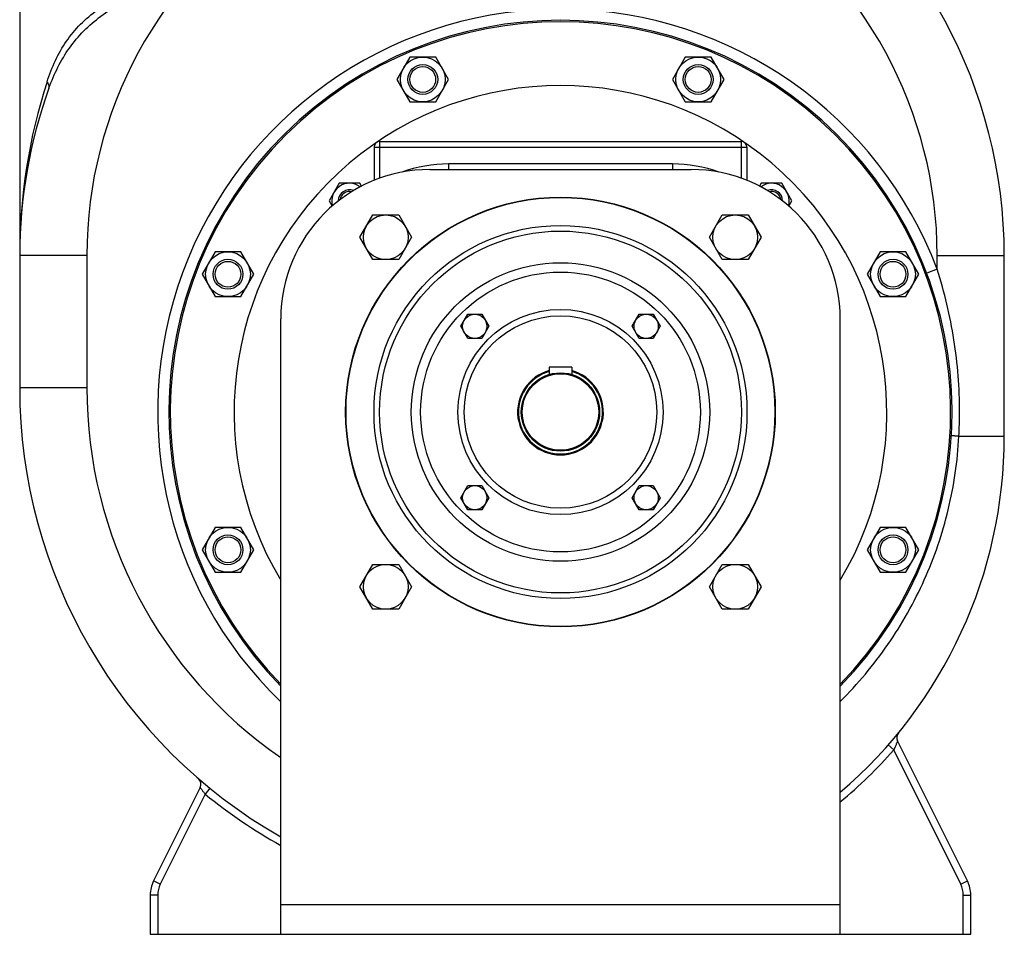
# Model space of a CAD drawing. Units: millimetres. Extents: x -1900 to 1792, y -734 to 1539.
# Drawn here: x 1264 to 1792, y 21 to 511 of the extents above; entities that cross this region are included whole.
import ezdxf

# ---------------------------------------------------------------- set-up
doc = ezdxf.new("R2010")
doc.units = ezdxf.units.MM
doc.header["$LTSCALE"] = 19.36
doc.layers.get('0').update_dxf_attribs({"linetype": 'CONTINUOUS'})
doc.layers.add('02___PRT_ALL_AXES', color=7, linetype='CONTINUOUS')
doc.layers.add('3_ALL_AXES', color=7, linetype='CONTINUOUS')

msp = doc.modelspace()

# ---------------------------------------------------------------- linework, layer by layer
at = {"color": 7, "linetype": 'CONTINUOUS'}
for p, q in [((1263.74, 630.85), (1263.74, 313.85)), ((1472.95, 491.16), (1466.02, 479.16)), ((1486.81, 491.16), (1472.95, 491.16)), ((1493.74, 479.16), (1486.81, 491.16)), ((1620.67, 491.16), (1613.74, 479.16)), ((1634.52, 491.16), (1620.67, 491.16)), ((1641.45, 479.16), (1634.52, 491.16)), ((1466.02, 479.16), (1472.95, 467.16)), ((1486.81, 467.16), (1493.74, 479.16)), ((1613.74, 479.16), (1620.67, 467.16)), ((1634.52, 467.16), (1641.45, 479.16)), ((1472.95, 467.16), (1486.81, 467.16)), ((1620.67, 467.16), (1634.52, 467.16)), ((1456.74, 445.85), (1650.74, 445.85)), ((1453.74, 442.85), (1453.74, 425.01)), ((1653.74, 442.85), (1653.74, 425.01)), ((1483.74, 430.85), (1623.74, 430.85)), ((1435.12, 423.49), (1429.63, 413.99)), ((1446.09, 423.49), (1435.12, 423.49)), ((1446.99, 421.91), (1446.09, 423.49)), ((1661.39, 423.49), (1660.48, 421.91)), ((1672.36, 423.49), (1661.39, 423.49)), ((1677.84, 413.99), (1672.36, 423.49)), ((1429.63, 413.99), (1431.23, 411.21)), ((1676.24, 411.21), (1677.84, 413.99)), ((1446.19, 394.54), (1453.12, 406.54)), ((1453.12, 406.54), (1466.97, 406.54)), ((1466.97, 406.54), (1473.9, 394.54)), ((1633.57, 394.54), (1640.5, 406.54)), ((1640.5, 406.54), (1654.36, 406.54)), ((1654.36, 406.54), (1661.29, 394.54)), ((1453.12, 382.54), (1446.19, 394.54)), ((1473.9, 394.54), (1466.97, 382.54)), ((1640.5, 382.54), (1633.57, 394.54)), ((1661.29, 394.54), (1654.36, 382.54)), ((1368.5, 386.71), (1361.57, 374.71)), ((1382.36, 386.71), (1368.5, 386.71)), ((1389.29, 374.71), (1382.36, 386.71)), ((1725.12, 386.71), (1718.19, 374.71)), ((1738.97, 386.71), (1725.12, 386.71)), ((1745.9, 374.71), (1738.97, 386.71)), ((1466.97, 382.54), (1453.12, 382.54)), ((1654.36, 382.54), (1640.5, 382.54)), ((1791.74, 287.85), (1791.74, 384.85)), ((1361.57, 374.71), (1368.5, 362.71)), ((1382.36, 362.71), (1389.29, 374.71)), ((1718.19, 374.71), (1725.12, 362.71)), ((1738.97, 362.71), (1745.9, 374.71)), ((1368.5, 362.71), (1382.36, 362.71)), ((1725.12, 362.71), (1738.97, 362.71)), ((1403.74, 20.85), (1403.74, 350.85)), ((1500.27, 346.81), (1504.02, 353.31)), ((1504.02, 353.31), (1511.53, 353.31)), ((1511.53, 353.31), (1515.28, 346.81)), ((1592.19, 346.81), (1595.95, 353.31)), ((1595.95, 353.31), (1603.45, 353.31)), ((1603.45, 353.31), (1607.21, 346.81)), ((1703.74, 20.85), (1703.74, 350.85)), ((1504.02, 340.31), (1500.27, 346.81)), ((1515.28, 346.81), (1511.53, 340.31)), ((1595.95, 340.31), (1592.19, 346.81)), ((1607.21, 346.81), (1603.45, 340.31)), ((1511.53, 340.31), (1504.02, 340.31)), ((1603.45, 340.31), (1595.95, 340.31)), ((1559.74, 324.85), (1547.74, 324.85)), ((1547.74, 324.85), (1547.74, 320.97)), ((1559.74, 324.85), (1559.74, 320.97)), ((1500.27, 254.89), (1504.02, 261.39)), ((1504.02, 261.39), (1511.53, 261.39)), ((1511.53, 261.39), (1515.28, 254.89)), ((1592.19, 254.89), (1595.95, 261.39)), ((1595.95, 261.39), (1603.45, 261.39)), ((1603.45, 261.39), (1607.21, 254.89)), ((1504.02, 248.39), (1500.27, 254.89)), ((1515.28, 254.89), (1511.53, 248.39)), ((1595.95, 248.39), (1592.19, 254.89)), ((1607.21, 254.89), (1603.45, 248.39)), ((1511.53, 248.39), (1504.02, 248.39)), ((1603.45, 248.39), (1595.95, 248.39)), ((1368.5, 238.99), (1361.57, 226.99)), ((1382.36, 238.99), (1368.5, 238.99)), ((1389.29, 226.99), (1382.36, 238.99)), ((1725.12, 238.99), (1718.19, 226.99)), ((1738.97, 238.99), (1725.12, 238.99)), ((1745.9, 226.99), (1738.97, 238.99)), ((1361.57, 226.99), (1368.5, 214.99)), ((1382.36, 214.99), (1389.29, 226.99)), ((1718.19, 226.99), (1725.12, 214.99)), ((1738.97, 214.99), (1745.9, 226.99)), ((1446.19, 207.16), (1453.12, 219.16)), ((1453.12, 219.16), (1466.97, 219.16)), ((1466.97, 219.16), (1473.9, 207.16)), ((1633.57, 207.16), (1640.5, 219.16)), ((1640.5, 219.16), (1654.36, 219.16)), ((1654.36, 219.16), (1661.29, 207.16)), ((1368.5, 214.99), (1382.36, 214.99)), ((1725.12, 214.99), (1738.97, 214.99)), ((1453.12, 195.16), (1446.19, 207.16)), ((1473.9, 207.16), (1466.97, 195.16)), ((1640.5, 195.16), (1633.57, 207.16)), ((1661.29, 207.16), (1654.36, 195.16)), ((1466.97, 195.16), (1453.12, 195.16)), ((1654.36, 195.16), (1640.5, 195.16)), ((1771.95, 49.43), (1734.49, 124.56)), ((1360.5, 99.53), (1335.52, 49.43)), ((1333.74, 41.85), (1333.74, 20.85)), ((1773.74, 20.85), (1773.74, 41.85)), ((1333.74, 20.85), (1773.74, 20.85))]:
    msp.add_line(p, q, dxfattribs=at)
at = {"color": 9, "linetype": 'CONTINUOUS'}
for p, q in [((1456.74, 445.85), (1456.74, 442.85)), ((1650.74, 442.85), (1650.74, 445.85)), ((1453.74, 442.85), (1653.74, 442.85)), ((1456.74, 442.85), (1456.74, 426.15)), ((1650.74, 426.15), (1650.74, 442.85)), ((1493.74, 433.85), (1493.74, 430.85)), ((1613.74, 433.85), (1493.74, 433.85)), ((1613.74, 433.85), (1613.74, 430.85)), ((1299.74, 384.85), (1263.74, 384.85)), ((1299.74, 384.85), (1299.74, 313.85)), ((1755.74, 384.85), (1791.74, 384.85)), ((1755.74, 377.35), (1755.74, 384.85)), ((1755.74, 377.35), (1750.13, 375.22)), ((1299.74, 313.85), (1263.74, 313.85)), ((1767.4, 287.85), (1791.74, 287.85)), ((1729.44, 122.34), (1732.45, 119.7)), ((1768.37, 47.64), (1732.45, 119.7)), ((1363.22, 96.02), (1339.1, 47.64)), ((1365.75, 99.12), (1363.22, 96.02)), ((1339.1, 47.64), (1335.52, 49.43)), ((1768.37, 47.64), (1771.95, 49.43)), ((1337.74, 41.85), (1333.74, 41.85)), ((1337.74, 41.85), (1337.74, 20.85)), ((1769.74, 41.85), (1773.74, 41.85)), ((1769.74, 20.85), (1769.74, 41.85)), ((1403.74, 36.85), (1703.74, 36.85))]:
    msp.add_line(p, q, dxfattribs=at)
at = {"color": 7, "linetype": 'CONTINUOUS'}
for centre, radius in [((1479.88, 479.16), 12), ((1627.6, 479.16), 12), ((1479.88, 479.16), 8), ((1479.88, 479.16), 6.92), ((1627.6, 479.16), 8), ((1627.6, 479.16), 6.92), ((1553.74, 300.85), 115), ((1460.05, 394.54), 12), ((1647.43, 394.54), 12), ((1553.74, 300.85), 100), ((1375.43, 374.71), 12), ((1732.05, 374.71), 12), ((1375.43, 374.71), 8), ((1375.43, 374.71), 6.92), ((1553.74, 300.85), 80), ((1732.05, 374.71), 8), ((1732.05, 374.71), 6.92), ((1553.74, 300.85), 75), ((1553.74, 300.85), 55), ((1507.78, 346.81), 6.5), ((1553.74, 300.85), 51.6), ((1599.7, 346.81), 6.5), ((1553.74, 300.85), 21), ((1553.74, 300.85), 20.5), ((1507.78, 254.89), 6.5), ((1599.7, 254.89), 6.5), ((1375.43, 226.99), 12), ((1732.05, 226.99), 12), ((1375.43, 226.99), 8), ((1375.43, 226.99), 6.92), ((1732.05, 226.99), 8), ((1732.05, 226.99), 6.92), ((1460.05, 207.16), 12), ((1647.43, 207.16), 12)]:
    msp.add_circle(centre, radius, dxfattribs=at)
at = {"color": 9, "linetype": 'CONTINUOUS'}
msp.add_circle((1553.74, 300.85), 97, dxfattribs=at)
at = {"color": 7, "linetype": 'CONTINUOUS'}
for centre, radius, start, end in [((1527.74, 384.85), 264, 0, 56.9253), ((1553.74, 300.85), 210, 315.5872, 224.4128), ((1553.74, 300.85), 209.24, 315.8005, 224.1995), ((1553.74, 300.85), 175, 328.9989, 211.0011), ((1527.74, 384.85), 264, 160.1445, 180), ((1456.74, 442.85), 3, 90, 180), ((1650.74, 442.85), 3, 0, 90), ((1483.74, 350.85), 80, 90, 180), ((1623.74, 350.85), 80, 0, 90), ((1440.6, 413.99), 9.5, 52.9104, 195.7741), ((1666.87, 413.99), 9.5, 344.2259, 127.0896), ((1440.6, 413.99), 6, 68.6717, 180), ((1440.6, 413.99), 5.12, 76.6005, 172.0353), ((1666.87, 413.99), 6, 0, 111.3283), ((1666.87, 413.99), 5.12, 7.9647, 103.3995), ((1553.74, 300.85), 22.5, 105.466, 74.534), ((1540.74, 313.85), 277, 180, 240.3576), ((1540.74, 287.85), 251, 310.5, 360), ((1738.07, 126.34), 4, 140.7001, 206.4989), ((1356.92, 101.31), 4, 333.5001, 49.1445), ((1350.73, 41.85), 16.99, 153.5, 180), ((1756.75, 41.85), 16.99, 0, 26.5)]:
    msp.add_arc(centre, radius, start, end, dxfattribs=at)
at = {"color": 9, "linetype": 'CONTINUOUS'}
for centre, radius, start, end in [((1527.74, 384.85), 228, 123.0747, 180), ((1527.74, 384.85), 228, 0, 56.9253), ((1553.74, 300.85), 216, 20.7419, 225.9982), ((1564.91, 385.04), 301.17, 162.0396, 180.0371), ((1493.74, 360.85), 73, 90, 110.0494), ((1613.74, 360.85), 73, 69.9505, 90), ((1540.74, 313.85), 241, 180, 235.3558), ((1515.81, 300.85), 251.92, 357.0422, 0.0001), ((1540.74, 287.85), 255, 309.7475, 318.7462), ((1540.74, 313.85), 281, 230.8222, 240.8149), ((1350.73, 41.85), 12.99, 153.5, 180), ((1756.75, 41.85), 12.99, 0, 26.5)]:
    msp.add_arc(centre, radius, start, end, dxfattribs=at)
at = {"color": 2, "linetype": 'CONTINUOUS'}
for centre, start, end in [((1440.6, 413.99), 76.5536, 76.6005), ((1666.87, 413.99), 103.3995, 103.4464), ((1440.6, 413.99), 172.0353, 172.1167), ((1666.87, 413.99), 7.8833, 7.9647)]:
    msp.add_arc(centre, 5.12, start, end, dxfattribs=at)
at = {"color": 9, "linetype": 'CONTINUOUS'}
for points, knots in [([(1278.41, 477.91), (1279.67, 481.79), (1282.58, 489.31), (1288.5, 499.78), (1296.1, 509.01), (1305.42, 516.78), (1316.27, 522.99), (1332.6, 529.39), (1345.79, 532.08), (1354.74, 533.36)], [0, 0, 0, 0, 0.121718, 0.240325, 0.357847, 0.477141, 0.600747, 0.729781, 1, 1, 1, 1]), ([(1279.43, 474.52), (1280.82, 478.35), (1283.97, 485.8), (1290.16, 496.17), (1297.9, 505.41), (1307.17, 513.35), (1317.76, 520), (1333.48, 527.34), (1346.13, 531.18), (1354.74, 533.36)], [0, 0, 0, 0, 0.121989, 0.241609, 0.360643, 0.481388, 0.605681, 0.734153, 1, 1, 1, 1]), ([(1279.43, 474.52), (1279.52, 474.76), (1279.61, 475.31), (1279.46, 476.17), (1279.05, 477.06), (1278.65, 477.63), (1278.41, 477.91)], [0, 0, 0, 0, 0.209765, 0.438736, 0.700159, 1, 1, 1, 1]), ([(1767.74, 300.85), (1767.74, 313.8), (1765.74, 339.72), (1759.73, 365.04), (1755.74, 377.35)], [0, 0, 0, 0, 0.50005, 1, 1, 1, 1]), ([(1703.74, 145.72), (1713.16, 155.05), (1730.32, 175.51), (1749.95, 210.35), (1762.88, 248.19), (1766.71, 274.61), (1767.4, 287.85)], [0, 0, 0, 0, 0.250026, 0.500034, 0.750025, 1, 1, 1, 1]), ([(1767.4, 287.85), (1767.12, 287.87), (1766.57, 287.91), (1765.79, 287.96), (1765.1, 288.02), (1764.51, 288.07), (1764.09, 288.11), (1763.81, 288.13), (1763.65, 288.15), (1763.53, 288.17), (1763.44, 288.18), (1763.39, 288.2), (1763.36, 288.2), (1763.36, 288.21)], [0, 0, 0, 0, 0.209424, 0.403444, 0.576374, 0.723537, 0.841831, 0.889228, 0.928383, 0.959139, 0.981358, 0.994933, 1, 1, 1, 1]), ([(1734.49, 124.56), (1734.49, 124.57), (1734.47, 124.47), (1734.44, 124.43), (1734.37, 124.25), (1734.29, 124.06), (1734.19, 123.81), (1734.03, 123.41), (1733.8, 122.85), (1733.5, 122.12), (1733.17, 121.34), (1732.81, 120.53), (1732.57, 119.98), (1732.45, 119.7)], [0, 0, 0, 0, 0.006689, 0.026237, 0.057693, 0.099688, 0.150667, 0.209208, 0.343942, 0.495545, 0.65812, 0.827529, 1, 1, 1, 1]), ([(1363.22, 96.02), (1363.05, 96.23), (1362.71, 96.65), (1362.22, 97.27), (1361.76, 97.86), (1361.35, 98.39), (1361.05, 98.78), (1360.85, 99.05), (1360.73, 99.22), (1360.64, 99.34), (1360.56, 99.45), (1360.53, 99.47), (1360.5, 99.53), (1360.5, 99.53)], [0, 0, 0, 0, 0.185543, 0.365784, 0.534906, 0.687229, 0.81637, 0.870134, 0.915565, 0.951903, 0.978411, 0.994555, 1, 1, 1, 1])]:
    msp.add_open_spline(points, degree=3, knots=knots, dxfattribs=at)
at = {"layer": '02___PRT_ALL_AXES', "color": 7, "linetype": 'CONTINUOUS'}
msp.add_circle((1553.74, 300.85), 115.2, dxfattribs=at)
at = {"layer": '3_ALL_AXES', "color": 7, "linetype": 'CONTINUOUS'}
msp.add_arc((1553.74, 300.85), 23, 105.122, 74.878, dxfattribs=at)

doc.saveas('drawing.dxf')
